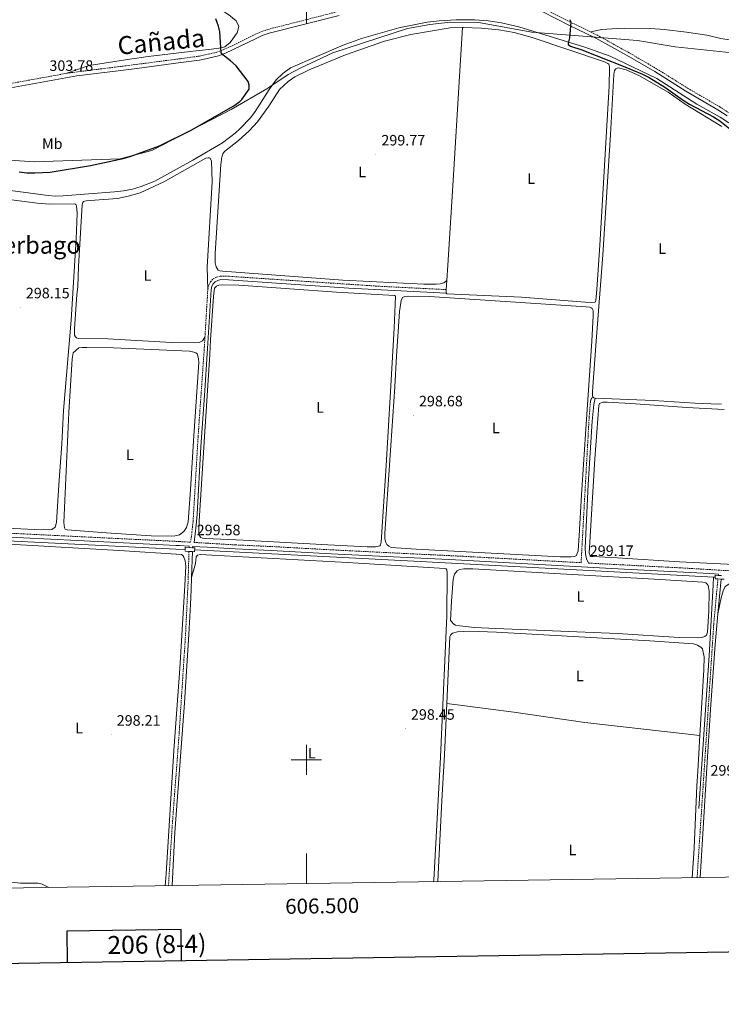
# Model space of a CAD drawing. Units: metres. Extents: x 603753 to 608253, y 4689483 to 4692520.
# Drawn here: x 606309 to 606776, y 4689837 to 4690493 of the extents above; entities that cross this region are included whole.
import ezdxf
from ezdxf.enums import TextEntityAlignment as Align

# ---------------------------------------------------------------- set-up
doc = ezdxf.new("R2010")
doc.units = ezdxf.units.M
doc.header["$MEASUREMENT"] = 0
doc.linetypes.add('TRAZOS', pattern=[0.75, 0.5, -0.25])
doc.linetypes.add('TRAZOSX2', pattern=[1.5, 1, -0.5])
for name, color, linetype, lineweight in [('Carátula', 7, 'Continuous', 5), ('Level 1', 19, 'Continuous', 0), ('Level 13', 5, 'Continuous', 0), ('Level 21', 19, 'Continuous', 0), ('Level 25', 1, 'Continuous', 0), ('Level 36', 19, 'Continuous', 40), ('Level 37', 92, 'Continuous', 0), ('Level 4', 36, 'Continuous', 30), ('Level 41', 39, 'Continuous', 0), ('Level 45', 19, 'Continuous', 0), ('Level 61', 19, 'Continuous', 0), ('Level 63', 7, 'Continuous', 0), ('Level 7', 1, 'Continuous', 0)]:
    doc.layers.add(name, color=color, linetype=linetype, lineweight=lineweight)
doc.styles.add('Arial', font='ARIAL.TTF', dxfattribs={"height": 0.2})

# ---------------------------------------------------------------- blocks, each defined once
blk = doc.blocks.new('5PATER')
at = {"layer": 'Carátula', "linetype": 'Continuous', "lineweight": 5}
h = blk.add_hatch(color=250, dxfattribs=at)
edge = h.paths.add_edge_path()
edge.add_ellipse((0, 0), major_axis=(-1.33, -1.34), ratio=0.999422, start_angle=0, end_angle=360)

msp = doc.modelspace()

# ---------------------------------------------------------------- linework, layer by layer
at = {"layer": 'Level 1', "color": 19, "linetype": 'Continuous', "lineweight": 0, "ltscale": 0.5}
for points in [[(606796.12, 4690469.32, 302.45), (606745.41, 4690474.63, 300.92), (606720.45, 4690478.84, 300.51), (606692.32, 4690481.08, 300.03), (606649.99, 4690484.44, 299), (606614.54, 4690490.88, 298.92), (606595.79, 4690491.03, 299.14), (606582.28, 4690489.51, 299.04), (606567.26, 4690486.88, 298.91), (606517.62, 4690470.74, 299.04), (606495.79, 4690460.51, 298.95), (606488, 4690456.18, 298.95), (606475.67, 4690447.98, 299.24), (606473.67, 4690446.65, 299.36), (606450.07, 4690433.05, 299.94), (606397.09, 4690405.65, 299.93), (606376.04, 4690400.06, 300.02), (606318.77, 4690398.02, 300.46)], [(606318.77, 4690398.02, 300.46), (606282.79, 4690400.58, 300.1)]]:
    msp.add_polyline3d(points, dxfattribs=at)
at = {"layer": 'Level 13', "color": 5, "linetype": 'Continuous', "lineweight": 0, "ltscale": 0.5}
for points in [[(606781.15, 4690424.04, 300.74), (606775.44, 4690427.92, 300.58), (606759.9, 4690436.44, 300.58), (606733.22, 4690453.54, 300.58), (606702.2, 4690468.52, 300.25), (606685.42, 4690474.55, 300.25), (606641.45, 4690488, 300.25), (606629.88, 4690490.73, 300.25), (606621.05, 4690492, 300.25), (606612.15, 4690492.57, 300.25), (606599.74, 4690492.64, 300.25), (606588.48, 4690491.98, 300.25), (606580.3, 4690491, 300.25), (606561.45, 4690487.29, 300.25), (606536.8, 4690480.26, 300.25), (606524.61, 4690475.78, 300.25), (606489.42, 4690460.61, 300.25), (606484.33, 4690457.03, 300.25), (606479.95, 4690452.62, 300.25), (606475.25, 4690446.37, 300.25), (606468.49, 4690435.3, 300.25), (606465.47, 4690430.97, 300.25), (606462.52, 4690427.28, 300.25), (606456.07, 4690420.38, 300.25), (606452.54, 4690417.11, 300.25), (606444.28, 4690410.76, 300.25), (606424.48, 4690399.35, 300.25), (606399.09, 4690385.36, 300.25), (606390.02, 4690381.71, 300.25), (606384.22, 4690379.99, 300.25), (606378.29, 4690378.8, 300.25), (606372.27, 4690378.15, 300.25), (606338.2, 4690375.59, 300.09), (606332.9, 4690375.36, 300.09), (606328.11, 4690375.66, 300.09), (606265.99, 4690383.85, 297.81)], [(606002.98, 4690161.62, 298.37), (606238.37, 4690149.04, 299.01), (606413.05, 4690140.38, 299.01), (606419.37, 4690140.06, 299.01)], [(606770.95, 4690121.66, 299.83), (606767.08, 4690121.91, 299.83), (606571.48, 4690132.32, 299.01), (606425.68, 4690139.74, 299.01)], [(606770.95, 4690121.66, 299.83), (606770.7, 4690116.39, 299.02), (606767.96, 4690069.43, 298.85), (606761.29, 4689967.75, 298.69)], [(606772.08, 4690121.59, 299.84), (606770.95, 4690121.66, 299.83)]]:
    msp.add_polyline3d(points, dxfattribs=at)
at = {"layer": 'Level 21', "color": 19, "linetype": 'TRAZOSX2', "lineweight": 0}
for points in [[(606646.06, 4690505.94, 299.56), (606649.59, 4690504.4, 299.56), (606675.6, 4690491.21, 300.05), (606689.16, 4690484.6, 300.04)], [(606339.91, 4690456.94, 303.76), (606342.06, 4690457.33, 303.76), (606374.44, 4690461.38, 302.88), (606386.77, 4690462.95, 302.88), (606416.19, 4690466.8, 301.41), (606428.61, 4690468.48, 300.7), (606428.83, 4690468.52, 300.69), (606440.03, 4690470.98, 300.25), (606445.18, 4690472.82, 299.75), (606464.36, 4690482.21, 299.45), (606469.69, 4690484.64, 299.45), (606474.42, 4690486.27, 299.45), (606519.89, 4690497.88, 299.78)], [(606687.69, 4690131.02, 299.18), (606698.23, 4690130.45, 299.18), (606748.61, 4690127.85, 299.5), (606845.35, 4690122.1, 299.82), (606903.4, 4690118.23, 300.5), (606987.63, 4690113.09, 300.47), (607016.15, 4690111.35, 300.75), (607035.89, 4690110.13, 300.75), (607122.3, 4690104.82, 300.75), (607128.23, 4690202.38, 300.75), (607133.54, 4690272.34, 301.24), (607141.05, 4690375.25, 301.57), (607144.2, 4690431.7, 301.91), (607147.12, 4690475.12, 302.38), (607147.01, 4690480.8, 302.38), (607144.62, 4690482.98, 302.22), (607142.33, 4690484.01, 302.38)], [(606689.16, 4690484.6, 300.04), (606693.62, 4690482.43, 300.03), (606714.19, 4690471.03, 300.56), (606733.06, 4690460.14, 300.54), (606753.69, 4690447.19, 300.38), (606775.13, 4690434.71, 300.38), (606781.38, 4690430.6, 300.54), (606793.01, 4690422.09, 300.38), (606797.05, 4690419.74, 300.54), (606801.74, 4690418.02, 300.7), (606811.37, 4690415.29, 300.56), (606822.83, 4690413.1, 300.54), (606832.71, 4690411.64, 300.61), (606843.4, 4690410.34, 300.84), (606853.36, 4690409.59, 301.17), (606859.26, 4690409.61, 301.29), (606862.9, 4690410, 301.36), (606875.11, 4690412.35, 301.52), (606889.76, 4690416, 301.4)], [(606270.99, 4690445.22, 303.68), (606292.86, 4690448.37, 303.85), (606339.91, 4690456.94, 303.76)], [(606434.43, 4690313.16, 298.96), (606435.02, 4690316.1, 298.96), (606436.12, 4690318.15, 298.96), (606437.94, 4690320.16, 298.96), (606440.23, 4690321.39, 298.79), (606442.94, 4690322.03, 298.79), (606448.61, 4690321.91, 298.79), (606550.23, 4690315.18, 298.94), (606593.08, 4690313.08, 298.8)], [(606432.51, 4690281.51, 299.08), (606434.43, 4690313.16, 298.96)], [(606249.75, 4690153.44, 298.6), (606324.77, 4690149.8, 298.1), (606415.68, 4690145.36, 299.33), (606422.98, 4690144.92, 299.59), (606423.85, 4690151.58, 299.04), (606424.64, 4690158.78, 298.96), (606427.97, 4690215.26, 298.96), (606431.84, 4690270.47, 299.12), (606431.98, 4690272.82, 299.11), (606432.51, 4690281.51, 299.08)], [(606425.27, 4690144.78, 299.53), (606434.05, 4690144.25, 299.45), (606452.82, 4690143.12, 299.29), (606476.77, 4690142.03, 298.84), (606519.55, 4690139.68, 299.14), (606604.62, 4690135.51, 299.17), (606682.83, 4690131.28, 299.18), (606688.21, 4690228.34, 299.01), (606689.07, 4690238.64, 299.01), (606689.35, 4690239.94, 299.01), (606690.67, 4690241.8, 299.13)], [(606421.98, 4690142.27, 299.33), (606421.96, 4690141.35, 299.33)], [(606421.89, 4690138.77, 299.33), (606421.72, 4690132.8, 299.33), (606421.29, 4690117.85, 298.55), (606419.61, 4690083.5, 298.62), (606415.39, 4690018.19, 298.62), (606410.63, 4689954.58, 298.62), (606408.27, 4689916.27, 298.52)], [(606774.09, 4690122.78, 299.99), (606774.18, 4690123.71, 300.02)], [(606760.04, 4689921.61, 299.08), (606771.12, 4690090.57, 299.06), (606773.88, 4690120.45, 299.92)]]:
    msp.add_polyline3d(points, dxfattribs=at)
at = {"layer": 'Level 21', "color": 19, "linetype": 'Continuous', "lineweight": 0}
for points in [[(606648.62, 4690502.34, 299.56), (606674.59, 4690489.18, 300.05), (606692.57, 4690480.41, 300.03), (606713.07, 4690469.05, 300.56), (606731.89, 4690458.19, 300.54), (606752.52, 4690445.24, 300.38), (606773.93, 4690432.78, 300.38), (606780.08, 4690428.73, 300.54)], [(606293.3, 4690445.67, 303.85), (606347.18, 4690455.28, 303.71), (606374.78, 4690458.67, 302.88), (606387.13, 4690460.24, 302.88), (606416.54, 4690464.18, 301.41), (606428.87, 4690465.87, 300.72), (606431.02, 4690466.17, 300.6), (606441.54, 4690468.65, 300.2), (606446.21, 4690470.38, 299.75), (606466.12, 4690480.11, 299.45), (606470.67, 4690482.18, 299.45), (606475.18, 4690483.73, 299.45), (606521.84, 4690495.64, 299.78)], [(606425.27, 4690144.78, 299.53), (606426.71, 4690156.26, 298.93), (606427.28, 4690163.58, 298.95), (606429.82, 4690208.5, 298.95), (606432.41, 4690245.85, 299.05), (606434.11, 4690270.32, 299.12), (606436.7, 4690312.86, 298.96), (606437.19, 4690315.32, 298.96), (606438, 4690316.82, 298.96), (606439.36, 4690318.34, 298.96), (606441.05, 4690319.23, 298.79), (606443.18, 4690319.74, 298.79), (606448.18, 4690319.65, 298.79), (606528.33, 4690314.12, 298.96), (606593.14, 4690310.8, 298.8)], [(606687.69, 4690131.02, 299.18), (606686.47, 4690133.86, 299.18), (606685.76, 4690137.08, 299.18), (606685.53, 4690140.95, 299.01), (606687.58, 4690183.26, 299.1), (606690.3, 4690225.6, 299.03), (606691.31, 4690236.55, 299.03), (606692.23, 4690240.88, 299.13)], [(605977.39, 4690163.61, 298.42), (605977.49, 4690163.84, 298.42), (605978.35, 4690164.7, 298.26), (605979.24, 4690165.24, 298.1), (605980.37, 4690165.59, 298.1), (605984.44, 4690165.69, 298.26), (606061.24, 4690160.78, 297.94), (606150.07, 4690156.12, 297.94), (606239.74, 4690151.35, 298.62), (606347.67, 4690146.08, 298.26), (606413.44, 4690142.76, 299.3), (606415.52, 4690142.66, 299.33), (606421.98, 4690142.27, 299.33)], [(606424.33, 4690141.19, 299.32), (606424.35, 4690142.13, 299.32), (606434.09, 4690141.54, 299.31), (606452.68, 4690140.42, 299.29), (606476.63, 4690139.33, 298.84), (606516.57, 4690137.12, 299.14), (606599.32, 4690133.08, 299.17), (606703.08, 4690127.49, 299.19), (606768.43, 4690124.06, 299.58), (606774.18, 4690123.71, 300.02)], [(606423.62, 4690121.45, 298.77), (606424.13, 4690132.89, 299.32), (606424.27, 4690138.66, 299.32)], [(606410.71, 4689916.3, 298.54), (606410.74, 4689916.62, 298.54), (606412.55, 4689951.59, 298.62), (606418.87, 4690037.99, 298.62), (606421.72, 4690083.38, 298.62), (606422.84, 4690103.36, 298.33), (606423.27, 4690113.34, 298.38), (606423.62, 4690121.45, 298.77)], [(606773.93, 4690097.3, 299.29), (606776.03, 4690120.38, 299.92)], [(606762.13, 4689921.64, 298.92), (606766.87, 4690001.98, 298.26), (606769.07, 4690036.92, 298.23), (606772.07, 4690076.8, 298.72), (606773.93, 4690097.3, 299.29)]]:
    msp.add_polyline3d(points, dxfattribs=at)
at = {"layer": 'Level 21', "color": 1, "linetype": 'TRAZOS', "lineweight": 0}
for points in [[(606419.43, 4690141.52, 299.49), (606419.32, 4690138.89, 299.32)], [(606425.72, 4690141.1, 299.32), (606425.64, 4690138.6, 299.32)], [(606772.13, 4690122.88, 299.98), (606772.05, 4690120.52, 299.81)]]:
    msp.add_polyline3d(points, dxfattribs=at)
at = {"layer": 'Level 25', "color": 1, "linetype": 'Continuous', "lineweight": 0}
for points in [[(606419.43, 4690141.52, 299.49), (606421.96, 4690141.35, 299.33)], [(606421.96, 4690141.35, 299.33), (606424.33, 4690141.19, 299.32)], [(606424.33, 4690141.19, 299.32), (606425.72, 4690141.1, 299.32)], [(606419.32, 4690138.89, 299.32), (606421.89, 4690138.77, 299.33)], [(606421.89, 4690138.77, 299.33), (606424.27, 4690138.66, 299.32)], [(606424.27, 4690138.66, 299.32), (606425.64, 4690138.6, 299.32)], [(606772.13, 4690122.88, 299.98), (606774.09, 4690122.78, 299.99)], [(606774.09, 4690122.78, 299.99), (606776.24, 4690122.66, 299.99)], [(606772.05, 4690120.52, 299.81), (606773.88, 4690120.45, 299.92)], [(606773.88, 4690120.45, 299.92), (606776.03, 4690120.38, 299.92)], [(606776.03, 4690120.38, 299.92), (606778.14, 4690120.3, 299.81)]]:
    msp.add_polyline3d(points, dxfattribs=at)
at = {"layer": 'Level 36', "color": 92, "linetype": 'Continuous', "lineweight": 0}
for points in [[(606381.29, 4690540.3, 300.22), (606400.31, 4690527.47, 300.22), (606448.33, 4690496.09, 299.73), (606453.19, 4690492.05, 299.73), (606455, 4690488.32, 299.73), (606454.01, 4690483.98, 299.9), (606449.35, 4690477.48, 299.73), (606445.83, 4690474.74, 299.73), (606443.3, 4690474.06, 300), (606436.8, 4690473.13, 300.49), (606422.6, 4690471.53, 301.31), (606394.82, 4690468.22, 302.29), (606382.47, 4690466.54, 302.45), (606355.55, 4690462.24, 302.45), (606339.91, 4690456.94, 303.76)], [(606593.51, 4690319.23, 299.21), (606591.41, 4690317.63, 299.21), (606589.16, 4690316.98, 299.21), (606586.45, 4690316.61, 299.21), (606578.21, 4690316.6, 299.21), (606524.24, 4690319.39, 299.05), (606444.21, 4690325.29, 298.88), (606442.46, 4690325.53, 299.05), (606441.37, 4690326.01, 299.05), (606440.04, 4690328.14, 299.05), (606439.43, 4690330.88, 299.05), (606439.31, 4690337.2, 299.05), (606443.17, 4690396.44, 299.21), (606443.7, 4690401.33, 299.05), (606444.49, 4690403.48, 299.05), (606445.55, 4690404.99, 298.88), (606454.88, 4690412.35, 298.88), (606461.97, 4690418.77, 299.05), (606467.49, 4690424.78, 298.88), (606475.04, 4690435.12, 298.88), (606482.15, 4690446.26, 298.88), (606487.98, 4690451.68, 298.88), (606492.43, 4690454.65, 298.88), (606501.78, 4690459.28, 298.88), (606526.13, 4690469.28, 298.88), (606552.07, 4690478.52, 298.72), (606569.5, 4690482.9, 298.72), (606595.69, 4690487.3, 299.05), (606603.99, 4690487.53, 298.9)], [(606603.99, 4690487.53, 298.9), (606604.68, 4690487.55, 298.88), (606616.31, 4690487.11, 298.72), (606628.01, 4690486.02, 298.72), (606638.3, 4690484.12, 298.72), (606650.3, 4690480.84, 298.88), (606698.39, 4690464.62, 298.72), (606700.61, 4690463.69, 298.88), (606701.19, 4690463.07, 298.88), (606701.53, 4690462.42, 298.88), (606701.67, 4690461.15, 298.88), (606701.5, 4690448.57, 299.21), (606695.23, 4690342.61, 299.05), (606693.28, 4690313.13, 298.88), (606692.62, 4690305.88, 298.88), (606692.13, 4690304.82, 298.88), (606689.5, 4690304.45, 298.88), (606685.64, 4690304.63, 298.88), (606643.09, 4690308.01, 298.72), (606593.56, 4690310.28, 298.56), (606593.14, 4690310.8, 298.56)], [(606593.51, 4690319.23, 298.74), (606594.21, 4690329.26, 299.05), (606597.91, 4690389.28, 299.21), (606601.61, 4690451.32, 299.37), (606603.99, 4690487.53, 299.21)], [(606689.16, 4690484.6, 300.04), (606696.65, 4690486.16, 300.04), (606706.75, 4690486.89, 300.04), (606711.77, 4690487.05, 300.04), (606729.29, 4690486.83, 300.53), (606738.04, 4690486.23, 300.53), (606752.95, 4690484.56, 301.18), (606766.43, 4690482.44, 301.67), (606775.73, 4690480.33, 302.16), (606796.38, 4690476.89, 302.81)], [(606690.67, 4690241.8, 299.13), (606690.49, 4690242.5, 299.13), (606690.49, 4690245.13, 299.13), (606692.96, 4690278.68, 299.13), (606697.37, 4690336.17, 299.13), (606702.35, 4690416.37, 299.45), (606704.6, 4690456.25, 299.29), (606705.01, 4690458.89, 299.29), (606705.94, 4690459.95, 299.29), (606706.9, 4690460.52, 299.29), (606707.69, 4690460.69, 299.29), (606712.92, 4690459.28, 299.29), (606721.77, 4690455.46, 299.13), (606740.76, 4690444.4, 299.29), (606751.99, 4690436.54, 299.29), (606776.59, 4690421.74, 299.13)], [(606432.51, 4690281.51, 299.08), (606431, 4690279.01, 299.08), (606428.61, 4690277.92, 298.75), (606425.32, 4690277.58, 298.26), (606410.27, 4690277.82, 298.26), (606367.99, 4690280.22, 298.42), (606348.25, 4690280.47, 298.42), (606346.95, 4690281.02, 298.42), (606346.37, 4690281.53, 298.42), (606345.68, 4690282.76, 298.42), (606345.65, 4690286.97, 298.42), (606347.36, 4690309.75, 298.42), (606347.95, 4690314.95, 298.26), (606348.46, 4690328.46, 298.42), (606350.83, 4690369.44, 298.59), (606351.17, 4690371.09, 298.59), (606351.72, 4690371.64, 298.59), (606353.47, 4690372.11, 298.59), (606356.1, 4690372.42, 298.42), (606374.27, 4690373.75, 298.1), (606381.38, 4690375.19, 298.26), (606389.42, 4690377.58, 298.26), (606405.13, 4690384.79, 298.59), (606433.18, 4690400.49, 298.42), (606434.65, 4690400.87, 298.42), (606435.37, 4690400.87, 298.42), (606436.09, 4690400.49, 298.42), (606436.81, 4690398.68, 298.42), (606437.25, 4690384.92, 298.42), (606434.02, 4690328, 298.91), (606434.43, 4690313.16, 298.96)], [(606279.68, 4690375.86, 297.81), (606320.97, 4690370.58, 297.81), (606329.39, 4690369.9, 297.98), (606345.87, 4690370.13, 298.14), (606346.59, 4690369.62, 298.14), (606347.04, 4690368.87, 298.14), (606347.48, 4690363.87, 298.14), (606346.79, 4690346.7, 298.14), (606343.6, 4690292.65, 298.14), (606338.32, 4690232.51, 298.14), (606337.29, 4690210.41, 298.14), (606335.37, 4690183.18, 298.14), (606333.65, 4690158.04, 297.81), (606332.9, 4690154.92, 297.81), (606330.54, 4690153.42, 297.81), (606328.97, 4690153.21, 297.81), (606319.15, 4690153.35, 297.81), (606286.85, 4690154.9, 298.14)], [(606593.08, 4690313.08, 298.56), (606593.51, 4690319.23, 298.74)], [(606436.28, 4690279.55, 298.56), (606438.26, 4690308.52, 298.56), (606438.99, 4690313.96, 298.39), (606440.26, 4690315.42, 298.39), (606441.87, 4690316, 298.39), (606444.3, 4690316.3, 298.39), (606455.17, 4690316.11, 298.39), (606520.02, 4690311.27, 298.07), (606558.74, 4690309.23, 298.23), (606559.39, 4690308.72, 298.23), (606558.41, 4690287.37, 298.23), (606556.13, 4690249, 298.72), (606553.17, 4690196.02, 298.56), (606549.87, 4690144.99, 298.56), (606549.39, 4690143.18, 298.39), (606548.84, 4690142.43, 298.39), (606545.97, 4690141.89, 298.39), (606540.49, 4690141.87, 298.39), (606514.22, 4690143.12, 298.23), (606458, 4690146.34, 298.39), (606433.09, 4690147.38, 298.39), (606430.84, 4690147.63, 298.39), (606429.68, 4690148.08, 298.39), (606429, 4690149.17, 298.39), (606428.45, 4690151.53, 298.39), (606428.57, 4690159.2, 298.72), (606432.16, 4690215.01, 298.88), (606435.88, 4690269.84, 298.56), (606436.28, 4690279.55, 298.56)], [(606593.14, 4690310.8, 298.56), (606593.08, 4690313.08, 298.56)], [(606559.98, 4690268.76, 298.48), (606561.93, 4690298.45, 298.64), (606563.14, 4690305.84, 298.48), (606564.04, 4690307.78, 298.48), (606565.51, 4690308.46, 298.48), (606567.84, 4690308.76, 298.48), (606582, 4690308.42, 298.48), (606686.28, 4690301.65, 298.64), (606688.57, 4690301.34, 298.8), (606689.59, 4690300.92, 298.64), (606690.11, 4690300.58, 298.64), (606690.82, 4690299.14, 298.64), (606690.95, 4690295.52, 298.64), (606690.02, 4690278.69, 298.48), (606686.17, 4690223.42, 298.8), (606683.05, 4690176.39, 298.64), (606681.55, 4690149.4, 298.8), (606680.8, 4690139.21, 298.48), (606680.32, 4690137.3, 298.48), (606679.67, 4690136.1, 298.48), (606678.43, 4690135.49, 298.48), (606676.31, 4690135.22, 298.48), (606668.82, 4690135.24, 298.48), (606573.12, 4690140.22, 298.64), (606556.43, 4690141.38, 298.48), (606554.86, 4690142.18, 298.64), (606553.53, 4690143.44, 298.64), (606552.92, 4690144.61, 298.64), (606552.34, 4690147.18, 298.64), (606552.28, 4690150.66, 298.8), (606558.84, 4690248.38, 298.8), (606559.98, 4690268.76, 298.48)], [(606425, 4690212.31, 298.63), (606423.01, 4690179.84, 298.79), (606421.4, 4690158.5, 298.63), (606420.2, 4690154.77, 298.47), (606418.56, 4690152, 298.47), (606415.59, 4690149.88, 298.3), (606412.81, 4690149.09, 298.3), (606409.97, 4690148.89, 298.3), (606396.73, 4690149.23, 298.47), (606366.73, 4690151.26, 298.63), (606340.77, 4690153.25, 298.47), (606339.57, 4690153.59, 298.47), (606339.09, 4690154.55, 298.47), (606338.68, 4690158.1, 298.63), (606341.98, 4690231.24, 298.79), (606344.18, 4690267.03, 298.47), (606344.76, 4690271.03, 298.3), (606348.56, 4690274.21, 298.3), (606350.78, 4690274.58, 298.3), (606353.96, 4690274.62, 298.3), (606371.72, 4690274.38, 298.47), (606422.21, 4690272.07, 298.63), (606425.22, 4690271.49, 298.63), (606426.39, 4690271.01, 298.63), (606427.34, 4690270.29, 298.63), (606428.27, 4690267.18, 298.63), (606428.37, 4690264.61, 298.63), (606425, 4690212.31, 298.63)], [(606692.23, 4690240.88, 299.13), (606691.37, 4690240.92, 299.13), (606690.67, 4690241.8, 299.13)], [(606776.3, 4690237.1, 299.13), (606774.52, 4690236.86, 299.13), (606758.61, 4690237.48, 299.13), (606731.01, 4690239.22, 299.29), (606692.23, 4690240.88, 299.13)], [(606789.14, 4690129.9, 299.27), (606748.4, 4690131.74, 298.94), (606706.84, 4690134.61, 298.94), (606690.91, 4690135.3, 298.94), (606689.4, 4690135.44, 298.94), (606688.79, 4690135.75, 299.11), (606688.24, 4690137.63, 299.11), (606691.91, 4690200.36, 299.11), (606694.53, 4690235.92, 299.11), (606695.18, 4690237.32, 299.11), (606697.54, 4690238.04, 299.11), (606700.24, 4690238.07, 299.11), (606715.98, 4690237.28, 299.11), (606753.09, 4690234.56, 299.11), (606778.09, 4690233.27, 299.11)], [(606254, 4690145.21, 297.8), (606261.31, 4690144.8, 297.8), (606288.84, 4690144.14, 297.64), (606306.12, 4690143.49, 297.8), (606375.36, 4690139.44, 297.8), (606416.96, 4690136.69, 297.96), (606417.78, 4690136.11, 297.96), (606418.46, 4690135.02, 297.96), (606419.32, 4690132.59, 297.96), (606419.76, 4690128.96, 297.96), (606419.18, 4690116.06, 298.13), (606415.71, 4690060.82, 298.29), (606411.87, 4690006.15, 297.96), (606406.72, 4689924.22, 298.13), (606406.03, 4689916.23, 298.06)], [(606423.62, 4690121.45, 298.77), (606426.29, 4690130.7, 298.71), (606426.68, 4690135.22, 298.71), (606427.67, 4690136.34, 298.71), (606429.59, 4690136.65, 298.71), (606437.01, 4690136.39, 298.71), (606527.38, 4690131.39, 298.38), (606592.15, 4690127.48, 298.38), (606593.04, 4690127.1, 298.22), (606593.49, 4690126.48, 298.22), (606593.82, 4690124.57, 298.22), (606593.52, 4690095.9, 298.38), (606589.26, 4690001.78, 298.38), (606584.76, 4689919.93, 298.38), (606584.7, 4689918.95, 298.37)], [(606626.14, 4690087.39, 298.76), (606611.87, 4690088.18, 298.76), (606602.16, 4690089.22, 298.76), (606599.15, 4690089.78, 298.76), (606598.16, 4690090.33, 298.92), (606595.95, 4690092.84, 298.88), (606596.52, 4690105.62, 298.92), (606597.75, 4690120.36, 298.6), (606598.65, 4690123.61, 298.6), (606600.36, 4690125.79, 298.6), (606602.01, 4690126.68, 298.43), (606604.75, 4690127.19, 298.43), (606610.83, 4690127.14, 298.43), (606735.4, 4690120.01, 298.6), (606763.79, 4690118.3, 298.92), (606765.74, 4690117.82, 298.92), (606766.79, 4690117.06, 298.92), (606767.37, 4690116.1, 298.92), (606768.02, 4690112.41, 298.92), (606767.88, 4690099.1, 299.09), (606766.99, 4690085.04, 298.92), (606766.34, 4690083.13, 298.76), (606765.28, 4690082.24, 298.76), (606763.05, 4690081.53, 298.92), (606761.21, 4690081.33, 299.09), (606748.04, 4690081.56, 298.92), (606707.13, 4690084.12, 298.6), (606626.14, 4690087.39, 298.76)], [(606773.93, 4690097.3, 299.29), (606775.94, 4690107.96, 299.12), (606777.29, 4690112.55, 299.12), (606778.73, 4690115.52, 298.96), (606781.91, 4690117.46, 298.8), (606785.37, 4690117.8, 298.8), (606850.08, 4690113.57, 298.8), (606875.83, 4690111.64, 298.88)], [(606593.49, 4690037.58, 298.71), (606595.47, 4690082.13, 298.85), (606595.85, 4690083.12, 298.85), (606597.19, 4690084.35, 298.68), (606600.51, 4690085.2, 298.68), (606608.68, 4690085.66, 298.68), (606626.44, 4690084.93, 298.85), (606728.53, 4690079.36, 298.85), (606757.64, 4690077.31, 298.68), (606760.27, 4690076.45, 298.68), (606762.59, 4690075.07, 298.68), (606763.55, 4690073.91, 298.68), (606764.63, 4690068.67, 298.68), (606764.44, 4690060.05, 298.68), (606761.89, 4690016.2, 298.68)], [(606587.6, 4689918.99, 298.56), (606587.97, 4689928.52, 298.6), (606590.12, 4689972.68, 298.6), (606591.97, 4690003.63, 298.6), (606593.49, 4690037.58, 298.71)], [(606761.89, 4690016.2, 298.68), (606685.36, 4690024.96, 299.01), (606638.17, 4690031.67, 298.52), (606593.49, 4690037.58, 298.71)], [(606761.89, 4690016.2, 298.68), (606760.52, 4689992.5, 298.68), (606759.95, 4689982.82, 298.92), (606758.01, 4689941.33, 298.44), (606756.84, 4689921.56, 298.57)], [(606328.65, 4689915.06, 297.8), (606324.14, 4689917.36, 297.8), (606321.37, 4689917.88, 297.96), (606309.84, 4689917.95, 297.96), (606300.29, 4689918.98, 297.8), (606240.36, 4689931.53, 297.8)]]:
    msp.add_polyline3d(points, dxfattribs=at)
at = {"layer": 'Level 4', "color": 36, "linetype": 'Continuous', "lineweight": 30}
for points in [[(606308.96, 4690391.56, 300), (606313.91, 4690390.82, 300), (606319.26, 4690390.7, 300), (606329.54, 4690391.34, 300), (606356.38, 4690395.72, 300), (606378.03, 4690400.3, 300), (606382.83, 4690401.69, 300), (606402.21, 4690408.84, 300), (606423.36, 4690419.13, 300), (606451.67, 4690435.3, 300), (606455.69, 4690438.27, 300), (606457.04, 4690439.58, 300), (606461.98, 4690446.58, 300), (606462.05, 4690449.08, 300), (606461.38, 4690451.61, 300), (606453.19, 4690462.13, 300), (606449.49, 4690465.43, 300), (606445.44, 4690468.43, 300), (606444.39, 4690469.37, 300), (606443.33, 4690470.74, 300), (606442.47, 4690484.73, 300), (606441.59, 4690488.49, 300), (606439.85, 4690493.22, 300)], [(606675.42, 4690492.99, 300), (606676.03, 4690491.21, 300), (606675.01, 4690480.61, 300), (606674.29, 4690477.22, 300), (606674.32, 4690476.27, 300), (606675.75, 4690475.14, 300), (606683.34, 4690472.62, 300), (606710.85, 4690461.85, 300), (606723.6, 4690456.52, 300), (606728.06, 4690454.26, 300), (606738.45, 4690447.84, 300), (606750.75, 4690439.24, 300), (606754.99, 4690436.61, 300), (606770.91, 4690428.02, 300)], [(606770.91, 4690428.02, 300), (606775.13, 4690425.34, 300), (606782.93, 4690419.23, 300)]]:
    msp.add_polyline3d(points, dxfattribs=at)
at = {"layer": 'Level 61', "color": 19, "linetype": 'Continuous', "lineweight": 0}
msp.add_lwpolyline([(604661.5, 4689889.74), (604626.91, 4692202.91), (608057.4, 4692255.04), (608093.12, 4689941.86), (604661.5, 4689889.74)], close=True, dxfattribs=at)
at = {"layer": 'Level 63', "linetype": 'Continuous', "lineweight": 30}
for points in [[(604561.98, 4692251.95), (604600.72, 4689837.29), (608155.25, 4689894.29), (608116.57, 4692305.95), (604561.98, 4692251.95)], [(606417.03, 4689866.41), (606416.72, 4689887.13), (606340.56, 4689885.98), (606340.87, 4689865.19)]]:
    msp.add_lwpolyline(points, dxfattribs=at)
at = {"layer": 'Level 63', "linetype": 'Continuous', "lineweight": 0}
for points in [[(606500.01, 4690490), (606500.01, 4690510)], [(606500.01, 4689990), (606500.01, 4690010)], [(606490.01, 4690000), (606510.01, 4690000)], [(606500.01, 4689917.66), (606500.01, 4689937.66)]]:
    msp.add_lwpolyline(points, dxfattribs=at)

# ---------------------------------------------------------------- block references
at = {"layer": 'Level 7', "color": 19, "linetype": 'Continuous', "lineweight": 0, "xscale": 0.09999983015004542, "yscale": 0.09999983015004542}
for p in [(606325.27, 4690452.74, 303.79), (606546.19, 4690403.07, 299.77), (606309.6, 4690301.32, 298.16), (606571.21, 4690229.41, 298.69), (606423.28, 4690143.58, 299.59), (606684.85, 4690129.81, 299.18), (606775.44, 4690124.7, 299.85), (606370.06, 4690016.82, 298.22), (606565.84, 4690020.79, 298.45), (606765.2, 4689983.57, 299.07)]:
    msp.add_blockref('5PATER', p, dxfattribs=at)

# ---------------------------------------------------------------- texts
at = {"layer": 'Level 37', "color": 92, "linetype": 'Continuous', "lineweight": 0, "style": 'Arial'}
for s, p in [('Mb', (606330.95, 4690410.2, 301.18)), ('L', (606537.14, 4690391.38, 299.62)), ('L', (606649.57, 4690386.95, 299.16)), ('L', (606736.72, 4690340.33, 299.14)), ('L', (606394.27, 4690322.47, 298.61)), ('L', (606509.07, 4690234.64, 298.78)), ('L', (606626.02, 4690220.93, 298.72)), ('L', (606382.45, 4690203.05, 298.78)), ('L', (606682.47, 4690108.72, 298.59)), ('L', (606681.93, 4690055.84, 298.78)), ('L', (606348.76, 4690021.17, 298.18)), ('L', (606503.56, 4690004.5, 298.52)), ('L', (606677.08, 4689940.06, 298.54))]:
    msp.add_text(s, height=7, dxfattribs=at).set_placement(p, align=Align.MIDDLE_CENTER)
at = {"layer": 'Level 41', "color": 19, "linetype": 'Continuous', "lineweight": 0, "style": 'Arial'}
for s, p in [('303.78', (606329.02, 4690456.5, 303.79)), ('299.77', (606549.94, 4690406.82, 299.77)), ('298.15', (606313.35, 4690305.06, 298.16)), ('298.68', (606574.95, 4690233.16, 298.69)), ('299.58', (606427.03, 4690147.33, 299.59)), ('299.17', (606688.6, 4690133.56, 299.18)), ('298.21', (606373.81, 4690020.58, 298.22)), ('298.45', (606569.59, 4690024.54, 298.45)), ('299.07', (606768.95, 4689987.32, 299.07))]:
    msp.add_text(s, height=7, dxfattribs=at).set_placement(p, align=Align.BOTTOM_LEFT)
at = {"layer": 'Level 45', "linetype": 'Continuous', "lineweight": 0, "style": 'Arial'}
msp.add_text('Cañada', height=12, rotation=5.51533, dxfattribs=at).set_placement((606375.38, 4690465.6, 300.82), align=Align.BOTTOM_LEFT)
at = {"layer": 'Level 45', "color": 19, "linetype": 'Continuous', "lineweight": 0, "style": 'Arial'}
msp.add_text('Yerbago', height=11.5, dxfattribs=at).set_placement((606319.8, 4690342.74, 298.12), align=Align.MIDDLE_CENTER)
at = {"layer": 'Level 63', "linetype": 'Continuous', "lineweight": 0, "style": 'Arial'}
msp.add_text('606.500', height=10, rotation=0.87025, dxfattribs=at).set_placement((606510.47, 4689907.82), align=Align.TOP_CENTER)
msp.add_text('206 (8-4)', height=12, rotation=0.87115, dxfattribs=at).set_placement((606400.59, 4689877.19), align=Align.MIDDLE_CENTER)

doc.saveas('drawing.dxf')
